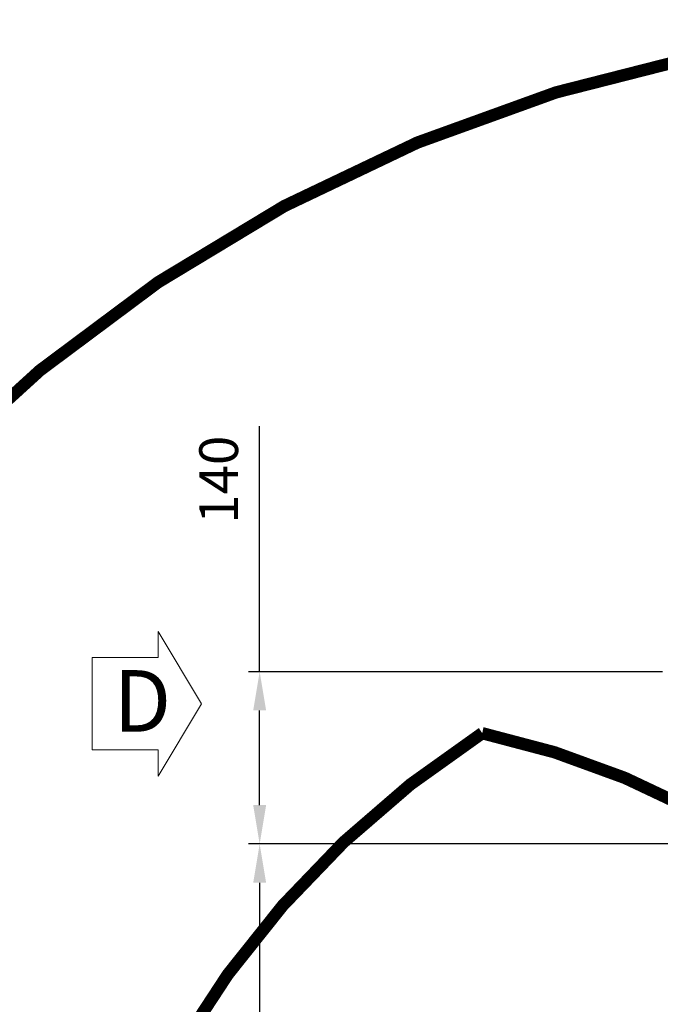
# Model space of a CAD drawing. Units: millimetres. Extents: x 0 to 23957, y -6123 to -848.
# Drawn here: x 628 to 1149, y -4343 to -3542 of the extents above; entities that cross this region are included whole.
import ezdxf

# ---------------------------------------------------------------- set-up
doc = ezdxf.new("R2010")
doc.units = ezdxf.units.MM
doc.layers.add('AM_5', color=3, linetype='Continuous', lineweight=25)
doc.layers.add('LineThick', color=7, linetype='Continuous', lineweight=30)
doc.styles.add('HHI_Dims', font='simplex.shx', dxfattribs={"width": 0.8, "bigfont": 'whgtxt.shx'})
doc.styles.add('ROMANS', font='romans.shx', dxfattribs={"width": 0.8, "oblique": 7.5, "height": 3})
doc.dimstyles.new('HHI_Standard$0', dxfattribs={"dimtxt": 3.5, "dimasz": 3.5, "dimexe": 1, "dimexo": 1, "dimgap": 1.5, "dimtad": 1, "dimdec": 0, "dimdsep": 46, "dimtxsty": 'HHI_Dims', "dimcen": 0, "dimclrd": 1, "dimclre": 1, "dimclrt": 1, "dimadec": 3, "dimazin": 2, "dimtp": 0.1, "dimtm": 0.1, "dimtfac": 0.65, "dimtdec": 0, "dimtmove": 0, "dimatfit": 3, "dimldrblk": 'OPEN30', "dimfxl": 1, "dimlwd": -1, "dimlwe": -1, "dimarcsym": 1})

# ---------------------------------------------------------------- blocks, each defined once
blk = doc.blocks.new('*D10')
at = {"layer": 'AM_5', "color": 1, "transparency": 16777216}
for p, q in [((823.15, -4072.31), (823.15, -3872.81)), ((1150.65, -4072.31), (814.15, -4072.31)), ((823.15, -4180.81), (823.15, -4103.81)), ((1277.19, -4212.31), (814.15, -4212.31))]:
    blk.add_line(p, q, dxfattribs=at)
for points in [[(817.9, -4103.81), (828.4, -4103.81), (823.15, -4072.31)], [(817.9, -4180.81), (828.4, -4180.81), (823.15, -4212.31)]]:
    blk.add_solid(points, dxfattribs=at)
at = {"layer": 'Defpoints', "color": 0, "transparency": 16777216}
for p in [(1159.65, -4072.31), (823.15, -4212.31), (1286.19, -4212.31)]:
    blk.add_point(p, dxfattribs=at)
at = {"layer": 'AM_5', "color": 1, "transparency": 16777216, "insert": (793.9, -3916.31), "char_height": 31.5, "attachment_point": 5, "rotation": 90, "style": 'HHI_Dims'}
blk.add_mtext('140', dxfattribs=at)
blk = doc.blocks.new('_Open30')
at = {"color": 0, "linetype": 'ByBlock', "lineweight": -2}
for p, q in [((-1, 0.268), (0, 0)), ((0, 0), (-1, -0.268)), ((0, 0), (-1, 0))]:
    blk.add_line(p, q, dxfattribs=at)
blk = doc.blocks.new('*D11')
at = {"layer": 'AM_5', "color": 1, "transparency": 16777216}
for p, q in [((1275.81, -4212.31), (814.15, -4212.31)), ((823.15, -4243.81), (823.15, -4740.81))]:
    blk.add_line(p, q, dxfattribs=at)
for points in [[(817.9, -4243.81), (828.4, -4243.81), (823.15, -4212.31)], [(817.9, -4740.81), (828.4, -4740.81), (823.15, -4772.31)]]:
    blk.add_solid(points, dxfattribs=at)
at = {"layer": 'Defpoints', "color": 0, "transparency": 16777216}
for p in [(1284.81, -4212.31), (823.15, -4772.31), (823.15, -4772.31)]:
    blk.add_point(p, dxfattribs=at)
at = {"layer": 'AM_5', "color": 1, "transparency": 16777216, "insert": (793.9, -4492.31), "char_height": 31.5, "attachment_point": 5, "rotation": 90, "style": 'HHI_Dims'}
blk.add_mtext('560', dxfattribs=at)

msp = doc.modelspace()

# ---------------------------------------------------------------- linework, layer by layer
at = {"lineweight": 15}
for p, q in [((740.66, -4039.564), (740.66, -4060.844)), ((740.66, -4039.564), (775.979, -4098.357)), ((740.66, -4060.844), (686.913, -4060.844)), ((686.913, -4060.844), (686.913, -4098.357)), ((686.913, -4135.87), (686.913, -4098.357)), ((740.66, -4157.149), (775.979, -4098.357)), ((740.66, -4135.87), (686.913, -4135.87)), ((740.66, -4157.149), (740.66, -4135.87))]:
    msp.add_line(p, q, dxfattribs=at)
at = {"layer": 'LineThick', "const_width": 10}
for points in [[(1678.74, -5970.448, 2.096551), (199.161, -4772.321)], [(1004.054, -4122.316, 0.3358635), (684.512, -5000.26)], [(1488.249, -4543.217, 0.2571797), (1004.054, -4122.316)]]:
    msp.add_lwpolyline(points, format="xyb", dxfattribs=at)

# ---------------------------------------------------------------- texts
at = {"layer": 'LineThick', "color": 6, "insert": (704.264, -4071.086), "char_height": 50, "attachment_point": 1, "style": 'ROMANS'}
msp.add_mtext_dynamic_manual_height_columns('{\\C256;D}', width=88.66912, gutter_width=16, heights=[0], dxfattribs=at)

# ---------------------------------------------------------------- dimensions: what is measured, and where the dimension line sits
at = {"layer": 'AM_5'}
dim = msp.add_linear_dim(base=(823.146, -4212.311), p1=(1159.65, -4072.311), p2=(1286.194, -4212.311), angle=90, dimstyle='HHI_Standard$0', override={"dimscale": 9}, dxfattribs=at)
dim.commit()
dim.dimension.update_dxf_attribs({"geometry": '*D10', "text_midpoint": (823.146, -3916.311), "dimtype": 160})
dim = msp.add_linear_dim(base=(823.146, -4772.311), p1=(1284.805, -4212.311), p2=(823.146, -4772.311), angle=90, dimstyle='HHI_Standard$0', override={"dimscale": 9}, dxfattribs=at)
dim.commit()
dim.dimension.update_dxf_attribs({"geometry": '*D11', "text_midpoint": (793.896, -4492.311)})

doc.saveas('drawing.dxf')
